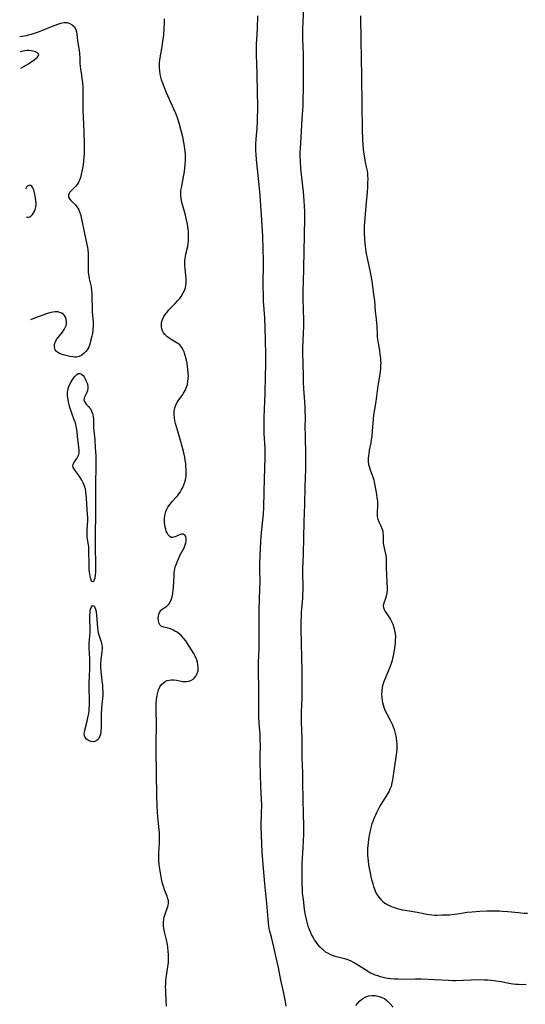
# Model space of a CAD drawing. Units: inches. Extents: x 2085284 to 2090753, y 254646 to 260075.
# Drawn here: x 2085367 to 2085485, y 257127 to 257356 of the extents above; entities that cross this region are included whole.
import ezdxf

# ---------------------------------------------------------------- set-up
doc = ezdxf.new("R2010")
doc.units = ezdxf.units.IN
doc.header["$MEASUREMENT"] = 0
doc.layers.add('c_14_T12S_R19E', color=144, linetype='Continuous')

msp = doc.modelspace()

# ---------------------------------------------------------------- linework, layer by layer
at = {"layer": 'c_14_T12S_R19E', "elevation": 828}
for points in [[(2085367.16, 257352.36), (2085368.74, 257352.61), (2085369.23, 257352.71), (2085369.92, 257352.88), (2085370.61, 257353.08), (2085371.58, 257353.42), (2085372.33, 257353.71), (2085374.78, 257354.73), (2085376.07, 257355.22), (2085376.78, 257355.44), (2085377.44, 257355.57), (2085377.84, 257355.6), (2085378.23, 257355.57), (2085378.84, 257355.4), (2085379.38, 257355.09), (2085379.85, 257354.64), (2085380.24, 257354.01), (2085380.42, 257353.44), (2085380.5, 257352.92), (2085380.63, 257351.36), (2085380.7, 257350.85), (2085381.02, 257349.09), (2085381.11, 257348.36), (2085381.17, 257347.36), (2085381.19, 257346.1), (2085381.24, 257345.38), (2085381.33, 257344.74), (2085381.56, 257343.37), (2085381.68, 257342.56), (2085381.8, 257341.5), (2085381.85, 257340.66), (2085381.88, 257339.81), (2085381.89, 257338.67), (2085381.88, 257336.18), (2085381.9, 257335.11), (2085381.95, 257333.56), (2085382.1, 257330.13), (2085382.16, 257327.11), (2085382.16, 257325.69), (2085382.15, 257325), (2085382.11, 257324.11), (2085382.04, 257323.27), (2085381.94, 257322.44), (2085381.73, 257321.2), (2085381.51, 257320.15), (2085381.32, 257319.47), (2085381.1, 257318.83), (2085380.96, 257318.5), (2085380.75, 257318.09), (2085380.5, 257317.71), (2085380.17, 257317.33), (2085379.05, 257316.29), (2085378.83, 257316.02), (2085378.66, 257315.74), (2085378.57, 257315.47), (2085378.53, 257315.19), (2085378.57, 257314.9), (2085378.66, 257314.62), (2085378.83, 257314.36), (2085379.04, 257314.11), (2085380.15, 257313.05), (2085380.49, 257312.64), (2085380.72, 257312.27), (2085380.93, 257311.87), (2085381.11, 257311.44), (2085381.32, 257310.81), (2085381.5, 257310.13), (2085381.66, 257309.42), (2085382.18, 257306.79), (2085382.84, 257303.86), (2085382.96, 257303.14), (2085383.03, 257302.66), (2085383.12, 257301.65), (2085383.14, 257301.14), (2085383.15, 257300.26), (2085383.11, 257298.62), (2085383.11, 257297.94), (2085383.15, 257297.26), (2085383.24, 257296.53), (2085383.37, 257295.81), (2085383.66, 257294.55), (2085383.79, 257293.91), (2085383.91, 257293.09), (2085383.97, 257292.26), (2085384.01, 257291.41), (2085384.05, 257288.87), (2085384.08, 257288.13), (2085384.22, 257286.47), (2085384.26, 257285.8), (2085384.27, 257285.12), (2085384.21, 257283.95), (2085384.1, 257283.1), (2085383.97, 257282.43), (2085383.69, 257281.26), (2085383.49, 257280.56), (2085383.24, 257279.91), (2085383.01, 257279.48)], [(2085367.44, 257344.99), (2085367.93, 257345.24), (2085368.63, 257345.62), (2085369.18, 257345.95), (2085369.85, 257346.4), (2085370.46, 257346.85), (2085370.99, 257347.27), (2085371.22, 257347.47), (2085371.46, 257347.76), (2085371.59, 257348.14), (2085371.37, 257348.48), (2085370.83, 257348.79), (2085370.22, 257348.95), (2085369.8, 257349.01), (2085369.35, 257349.05), (2085368.86, 257349.04), (2085368.36, 257348.99), (2085368, 257348.94), (2085367.47, 257348.83), (2085367.3, 257348.78)], [(2085368.76, 257310.16), (2085369.15, 257310.17), (2085369.49, 257310.27), (2085369.75, 257310.43), (2085370.16, 257310.83), (2085370.56, 257311.44), (2085370.8, 257312.02), (2085370.93, 257312.57), (2085370.97, 257312.97), (2085370.97, 257313.38), (2085370.93, 257314.06), (2085370.84, 257314.63), (2085370.59, 257315.89), (2085370.44, 257316.48), (2085370.31, 257316.87), (2085370.16, 257317.19), (2085369.86, 257317.55), (2085369.5, 257317.69), (2085369.04, 257317.54), (2085368.73, 257317.23), (2085368.57, 257316.92), (2085368.51, 257316.76)], [(2085383.01, 257279.48), (2085382.63, 257278.92), (2085382.18, 257278.44), (2085381.61, 257277.98), (2085380.99, 257277.67), (2085380.42, 257277.56), (2085379.97, 257277.55), (2085379.51, 257277.59), (2085378.87, 257277.7), (2085377.32, 257278.09), (2085376.82, 257278.24), (2085376.43, 257278.4), (2085376.08, 257278.6), (2085375.65, 257278.98), (2085375.46, 257279.25), (2085375.33, 257279.55), (2085375.25, 257279.97), (2085375.28, 257280.42), (2085375.36, 257280.78), (2085375.49, 257281.14), (2085375.77, 257281.66), (2085376.09, 257282.12), (2085377.1, 257283.34), (2085377.55, 257283.97), (2085377.79, 257284.44), (2085377.96, 257284.93), (2085378.05, 257285.35), (2085378.07, 257285.79), (2085378.01, 257286.34), (2085377.85, 257286.84), (2085377.59, 257287.28), (2085377.38, 257287.51), (2085376.99, 257287.78), (2085376.54, 257287.98), (2085376.04, 257288.09), (2085375.43, 257288.12), (2085374.87, 257288.07), (2085374.12, 257287.88), (2085373.62, 257287.72), (2085371.7, 257287.05), (2085370.24, 257286.5), (2085369.66, 257286.25)]]:
    msp.add_lwpolyline(points, dxfattribs=at)
at = {"layer": 'c_14_T12S_R19E'}
for points in [[(2085432.54, 257324.41, 832), (2085432.56, 257325.44, 832), (2085432.6, 257326.21, 832), (2085432.88, 257330.17, 832), (2085433.02, 257333.16, 832), (2085433.21, 257336.17, 832), (2085433.27, 257337.68, 832), (2085433.33, 257340.12, 832), (2085433.35, 257342.16, 832), (2085433.31, 257345.16, 832), (2085433.3, 257348.17, 832), (2085433.2, 257351.82, 832), (2085433.2, 257354.16, 832), (2085433.24, 257355.65, 832), (2085433.47, 257361.26, 832)], [(2085401.39, 257126.16, 828), (2085401.22, 257129.17, 828), (2085401.19, 257129.89, 828), (2085401.18, 257130.69, 828), (2085401.2, 257131.4, 828), (2085401.25, 257132.11, 828), (2085401.32, 257132.76, 828), (2085401.72, 257135.3, 828), (2085401.83, 257136.36, 828), (2085401.87, 257137.19, 828), (2085401.86, 257138.02, 828), (2085401.79, 257139.09, 828), (2085401.7, 257139.83, 828), (2085401.59, 257140.57, 828), (2085401.37, 257141.61, 828), (2085400.88, 257143.53, 828), (2085400.73, 257144.32, 828), (2085400.69, 257144.82, 828), (2085400.68, 257145.64, 828), (2085400.76, 257146.46, 828), (2085400.86, 257146.95, 828), (2085401.04, 257147.58, 828), (2085401.76, 257149.61, 828), (2085401.87, 257150.28, 828), (2085401.83, 257150.8, 828), (2085401.73, 257151.22, 828), (2085401.55, 257151.78, 828), (2085400.95, 257153.29, 828), (2085400.67, 257154.08, 828), (2085400.47, 257154.75, 828), (2085400.3, 257155.45, 828), (2085400.04, 257156.72, 828), (2085399.79, 257158.2, 828), (2085399.68, 257159.15, 828), (2085399.62, 257160.1, 828), (2085399.59, 257161.05, 828), (2085399.6, 257161.99, 828), (2085399.65, 257162.91, 828), (2085399.74, 257164.36, 828), (2085399.76, 257165.19, 828), (2085399.74, 257165.88, 828), (2085399.71, 257166.56, 828), (2085399.45, 257169.43, 828), (2085399.3, 257171.36, 828), (2085399.22, 257173.05, 828), (2085399.14, 257175.24, 828), (2085398.96, 257185.73, 828), (2085398.96, 257188.06, 828), (2085399.03, 257191.31, 828), (2085399.03, 257192.15, 828), (2085398.95, 257194.86, 828), (2085398.94, 257195.87, 828), (2085398.96, 257196.79, 828), (2085399.03, 257197.69, 828), (2085399.09, 257198.19, 828), (2085399.17, 257198.67, 828), (2085399.33, 257199.34, 828), (2085399.53, 257199.97, 828), (2085399.86, 257200.68, 828), (2085400.22, 257201.19, 828), (2085400.65, 257201.61, 828), (2085401.16, 257201.94, 828), (2085401.51, 257202.09, 828), (2085401.98, 257202.22, 828), (2085402.46, 257202.29, 828), (2085403.1, 257202.29, 828), (2085403.74, 257202.2, 828), (2085405.21, 257201.9, 828), (2085405.67, 257201.86, 828), (2085406.04, 257201.87, 828), (2085406.57, 257201.97, 828), (2085407.09, 257202.16, 828), (2085407.56, 257202.43, 828), (2085407.82, 257202.63, 828), (2085408.25, 257203.12, 828), (2085408.56, 257203.72, 828), (2085408.73, 257204.41, 828), (2085408.77, 257205.12, 828), (2085408.72, 257205.77, 828), (2085408.59, 257206.43, 828), (2085408.45, 257206.92, 828), (2085408.33, 257207.26, 828), (2085408.09, 257207.8, 828), (2085407.76, 257208.41, 828), (2085406.69, 257210.15, 828), (2085405.87, 257211.37, 828), (2085405.44, 257211.93, 828), (2085404.9, 257212.52, 828), (2085404.31, 257213.03, 828), (2085403.83, 257213.37, 828), (2085403.34, 257213.66, 828), (2085402.83, 257213.93, 828), (2085402.32, 257214.14, 828), (2085401.79, 257214.3, 828), (2085400.76, 257214.53, 828), (2085400.23, 257214.75, 828), (2085399.85, 257215.13, 828), (2085399.63, 257215.56, 828), (2085399.48, 257216.19, 828), (2085399.46, 257216.61, 828), (2085399.5, 257217.11, 828), (2085399.62, 257217.6, 828), (2085399.86, 257218.15, 828), (2085400.11, 257218.5, 828), (2085400.35, 257218.73, 828), (2085400.72, 257218.98, 828), (2085401.44, 257219.44, 828), (2085401.7, 257219.66, 828), (2085401.97, 257219.98, 828), (2085402.15, 257220.27, 828), (2085402.45, 257220.9, 828), (2085402.69, 257221.63, 828), (2085402.84, 257222.38, 828), (2085402.94, 257223.17, 828), (2085402.99, 257223.88, 828), (2085403.13, 257226.51, 828), (2085403.2, 257227.26, 828), (2085403.36, 257228.16, 828), (2085403.51, 257228.77, 828), (2085403.71, 257229.36, 828), (2085403.93, 257229.95, 828), (2085404.15, 257230.49, 828), (2085404.6, 257231.43, 828), (2085405.47, 257233.06, 828), (2085405.68, 257233.55, 828), (2085405.9, 257234.25, 828), (2085405.97, 257234.7, 828), (2085405.96, 257235.25, 828), (2085405.86, 257235.7, 828), (2085405.71, 257235.96, 828), (2085405.28, 257236.26, 828), (2085404.9, 257236.29, 828), (2085404.57, 257236.21, 828), (2085404.2, 257236.05, 828), (2085403.57, 257235.72, 828), (2085403.31, 257235.6, 828), (2085402.79, 257235.46, 828), (2085402.46, 257235.5, 828), (2085402.14, 257235.69, 828), (2085401.76, 257236.11, 828), (2085401.51, 257236.55, 828), (2085401.34, 257236.95, 828), (2085401.2, 257237.4, 828), (2085401.07, 257237.92, 828), (2085400.97, 257238.46, 828), (2085400.91, 257238.98, 828), (2085400.89, 257239.47, 828), (2085400.91, 257239.97, 828), (2085400.97, 257240.45, 828), (2085401.07, 257240.93, 828), (2085401.25, 257241.53, 828), (2085401.46, 257242.06, 828), (2085401.73, 257242.56, 828), (2085402.21, 257243.28, 828), (2085402.69, 257243.87, 828), (2085403.61, 257244.86, 828), (2085403.99, 257245.31, 828), (2085404.29, 257245.69, 828), (2085404.57, 257246.08, 828), (2085404.82, 257246.48, 828), (2085405.18, 257247.13, 828), (2085405.45, 257247.76, 828), (2085405.67, 257248.42, 828), (2085405.85, 257249.25, 828), (2085405.94, 257250.03, 828), (2085405.97, 257250.66, 828), (2085405.97, 257251.3, 828), (2085405.92, 257252.14, 828), (2085405.86, 257252.72, 828), (2085405.75, 257253.48, 828), (2085405.62, 257254.24, 828), (2085405.41, 257255.21, 828), (2085405.05, 257256.69, 828), (2085404.65, 257258.13, 828), (2085403.94, 257260.5, 828), (2085403.51, 257262.08, 828), (2085403.36, 257262.73, 828), (2085403.25, 257263.38, 828), (2085403.18, 257264.16, 828), (2085403.2, 257264.97, 828), (2085403.33, 257265.75, 828), (2085403.63, 257266.56, 828), (2085403.96, 257267.14, 828), (2085404.28, 257267.6, 828), (2085405.01, 257268.57, 828), (2085405.38, 257269.15, 828), (2085405.72, 257269.76, 828), (2085405.9, 257270.16, 828), (2085406.07, 257270.57, 828), (2085406.25, 257271.2, 828), (2085406.38, 257271.84, 828), (2085406.46, 257272.56, 828), (2085406.48, 257273.23, 828), (2085406.46, 257273.74, 828), (2085406.37, 257274.76, 828), (2085406.31, 257275.27, 828), (2085406.17, 257276.16, 828), (2085406.05, 257276.81, 828), (2085405.84, 257277.66, 828), (2085405.59, 257278.47, 828), (2085405.47, 257278.78, 828), (2085405.34, 257279.09, 828), (2085404.95, 257279.79, 828), (2085404.47, 257280.38, 828), (2085404.06, 257280.72, 828), (2085403.63, 257281, 828), (2085402.47, 257281.66, 828), (2085401.97, 257281.97, 828), (2085401.44, 257282.37, 828), (2085400.97, 257282.82, 828), (2085400.68, 257283.19, 828), (2085400.43, 257283.65, 828), (2085400.27, 257284.14, 828), (2085400.19, 257284.61, 828), (2085400.18, 257285.1, 828), (2085400.25, 257285.63, 828), (2085400.46, 257286.35, 828), (2085400.79, 257287.05, 828), (2085401.12, 257287.57, 828), (2085401.51, 257288.07, 828), (2085401.93, 257288.56, 828), (2085402.47, 257289.12, 828), (2085403.41, 257290.06, 828), (2085403.95, 257290.65, 828), (2085404.45, 257291.26, 828), (2085404.77, 257291.68, 828), (2085405.29, 257292.51, 828), (2085405.64, 257293.28, 828), (2085405.8, 257293.77, 828), (2085405.9, 257294.26, 828), (2085405.97, 257294.79, 828), (2085405.99, 257295.32, 828), (2085405.97, 257295.94, 828), (2085405.92, 257296.57, 828), (2085405.74, 257298.21, 828), (2085405.68, 257298.85, 828), (2085405.65, 257299.5, 828), (2085405.67, 257300.04, 828), (2085405.71, 257300.55, 828), (2085405.79, 257301.06, 828), (2085405.89, 257301.57, 828), (2085406.32, 257303.39, 828), (2085406.43, 257304.04, 828), (2085406.5, 257304.7, 828), (2085406.53, 257305.48, 828), (2085406.52, 257306.18, 828), (2085406.48, 257306.77, 828), (2085406.42, 257307.36, 828), (2085406.24, 257308.55, 828), (2085405.96, 257309.9, 828), (2085405.78, 257310.63, 828), (2085405.01, 257313.4, 828), (2085404.86, 257314.06, 828), (2085404.77, 257314.62, 828), (2085404.72, 257315.19, 828), (2085404.72, 257315.8, 828), (2085404.76, 257316.42, 828), (2085404.85, 257317.04, 828), (2085405.34, 257319.62, 828), (2085405.55, 257320.86, 828), (2085405.66, 257321.63, 828), (2085405.76, 257322.52, 828), (2085405.81, 257323.41, 828), (2085405.82, 257324.15, 828), (2085405.79, 257324.87, 828), (2085405.71, 257325.62, 828), (2085405.48, 257327.21, 828), (2085405.16, 257328.95, 828), (2085404.97, 257329.82, 828), (2085404.76, 257330.65, 828), (2085404.33, 257332.12, 828), (2085404, 257333.11, 828), (2085403.52, 257334.4, 828), (2085403.11, 257335.37, 828), (2085401.4, 257339.19, 828), (2085400.83, 257340.57, 828), (2085400.45, 257341.61, 828), (2085400.25, 257342.21, 828), (2085400, 257343.13, 828), (2085399.9, 257343.63, 828), (2085399.8, 257344.28, 828), (2085399.75, 257344.94, 828), (2085399.75, 257345.39, 828), (2085399.78, 257346.19, 828), (2085399.86, 257346.9, 828), (2085400.05, 257348.19, 828), (2085400.36, 257350.04, 828), (2085400.54, 257351.19, 828), (2085400.73, 257352.72, 828), (2085400.86, 257354.17, 828), (2085400.91, 257355.45, 828), (2085400.92, 257356.48, 828)], [(2085429.24, 257126.14, 830), (2085429.09, 257127.27, 830), (2085428.97, 257127.95, 830), (2085428.72, 257129.17, 830), (2085428.05, 257132.2, 830), (2085427.48, 257135.15, 830), (2085426.98, 257137.53, 830), (2085426.43, 257139.89, 830), (2085425.82, 257142.25, 830), (2085425.46, 257143.69, 830), (2085425.35, 257144.24, 830), (2085425.24, 257144.93, 830), (2085425.15, 257145.63, 830), (2085425.06, 257146.48, 830), (2085424.74, 257150.15, 830), (2085424.43, 257153.17, 830), (2085424.29, 257154.72, 830), (2085423.7, 257161.97, 830), (2085423.57, 257164.17, 830), (2085423.5, 257165.95, 830), (2085423.47, 257168.07, 830), (2085423.55, 257171.4, 830), (2085423.57, 257172.99, 830), (2085423.53, 257174.46, 830), (2085423.39, 257177.41, 830), (2085423.33, 257180.16, 830), (2085423.22, 257183.18, 830), (2085423.22, 257184.42, 830), (2085423.26, 257187.2, 830), (2085423.25, 257188.1, 830), (2085423.22, 257189, 830), (2085423.18, 257189.61, 830), (2085422.97, 257192.2, 830), (2085422.91, 257193.74, 830), (2085422.92, 257198.16, 830), (2085422.85, 257206.42, 830), (2085422.88, 257207.86, 830), (2085422.97, 257209.89, 830), (2085423.01, 257211.24, 830), (2085423.01, 257212.86, 830), (2085422.96, 257216.69, 830), (2085422.97, 257218.66, 830), (2085423.04, 257221.04, 830), (2085423.15, 257223.45, 830), (2085423.21, 257225.05, 830), (2085423.16, 257228.18, 830), (2085423.17, 257229.42, 830), (2085423.28, 257233.05, 830), (2085423.34, 257234.38, 830), (2085423.45, 257235.77, 830), (2085423.86, 257239.55, 830), (2085423.97, 257240.9, 830), (2085424.05, 257242.47, 830), (2085424.15, 257246.16, 830), (2085424.26, 257249.16, 830), (2085424.4, 257254.05, 830), (2085424.4, 257255.16, 830), (2085424.36, 257256.29, 830), (2085424.17, 257259.75, 830), (2085424.14, 257260.61, 830), (2085424.12, 257261.73, 830), (2085424.15, 257263.46, 830), (2085424.35, 257269.16, 830), (2085424.44, 257273.16, 830), (2085424.52, 257275.61, 830), (2085424.54, 257277.99, 830), (2085424.49, 257281.6, 830), (2085424.41, 257284.12, 830), (2085424.27, 257286.72, 830), (2085424.03, 257290.62, 830), (2085423.96, 257292.35, 830), (2085423.93, 257293.75, 830), (2085423.93, 257295.29, 830), (2085423.99, 257298.58, 830), (2085424, 257300.16, 830), (2085423.94, 257302.62, 830), (2085423.8, 257305.78, 830), (2085423.54, 257310.66, 830), (2085423.31, 257314.06, 830), (2085423.21, 257315.29, 830), (2085422.98, 257317.74, 830), (2085422.37, 257323.65, 830), (2085422.28, 257324.84, 830), (2085422.23, 257325.77, 830), (2085422.21, 257326.46, 830), (2085422.22, 257327.15, 830), (2085422.28, 257328.43, 830), (2085422.48, 257330.99, 830), (2085422.57, 257332.46, 830), (2085422.63, 257333.85, 830), (2085422.64, 257334.7, 830), (2085422.64, 257336.16, 830), (2085422.56, 257339.17, 830), (2085422.49, 257343.65, 830), (2085422.36, 257348.17, 830), (2085422.36, 257349.35, 830), (2085422.38, 257350.59, 830), (2085422.43, 257351.67, 830), (2085422.58, 257354.18, 830), (2085422.69, 257357.16, 830)], [(2085446.63, 257357.16, 832), (2085446.72, 257351.17, 832), (2085446.79, 257347.59, 832), (2085446.87, 257342.68, 832), (2085447.01, 257330.58, 832), (2085447.07, 257328.31, 832), (2085447.16, 257326.8, 832), (2085447.3, 257325.33, 832), (2085447.5, 257324.01, 832), (2085447.71, 257322.99, 832), (2085447.96, 257321.93, 832), (2085448.15, 257320.99, 832), (2085448.22, 257320.42, 832), (2085448.26, 257319.84, 832), (2085448.28, 257319.23, 832), (2085448.27, 257318.11, 832), (2085448.23, 257317.23, 832), (2085448.15, 257315.95, 832), (2085448.02, 257314.51, 832), (2085447.67, 257310.97, 832), (2085447.51, 257308.92, 832), (2085447.46, 257308.07, 832), (2085447.44, 257307.23, 832), (2085447.44, 257306.39, 832), (2085447.51, 257305.05, 832), (2085447.6, 257304.12, 832), (2085447.88, 257302.14, 832), (2085448.24, 257300.21, 832), (2085448.79, 257297.74, 832), (2085449.03, 257296.57, 832), (2085449.25, 257295.25, 832), (2085449.75, 257291.6, 832), (2085449.84, 257290.79, 832), (2085450.06, 257288.22, 832), (2085450.26, 257286.51, 832), (2085450.37, 257285.5, 832), (2085450.41, 257284.82, 832), (2085450.47, 257282.64, 832), (2085450.5, 257282.18, 832), (2085450.55, 257281.73, 832), (2085450.69, 257280.8, 832), (2085451, 257279.11, 832), (2085451.15, 257278.16, 832), (2085451.25, 257277.29, 832), (2085451.29, 257276.72, 832), (2085451.31, 257276.16, 832), (2085451.3, 257275.6, 832), (2085451.26, 257275.04, 832), (2085451.16, 257274.06, 832), (2085451.04, 257273.16, 832), (2085450.58, 257270.31, 832), (2085450.18, 257267.23, 832), (2085449.77, 257264.98, 832), (2085449.63, 257264.07, 832), (2085449.53, 257263.03, 832), (2085449.35, 257260.33, 832), (2085449.23, 257259.03, 832), (2085449.12, 257258.25, 832), (2085449.01, 257257.59, 832), (2085448.65, 257255.86, 832), (2085448.51, 257255.1, 832), (2085448.45, 257254.6, 832), (2085448.4, 257253.91, 832), (2085448.41, 257253.22, 832), (2085448.49, 257252.54, 832), (2085448.67, 257251.84, 832), (2085448.85, 257251.27, 832), (2085449.3, 257250.05, 832), (2085449.53, 257249.39, 832), (2085449.68, 257248.91, 832), (2085449.9, 257248, 832), (2085450.06, 257247.19, 832), (2085450.34, 257245.47, 832), (2085450.45, 257244.7, 832), (2085450.54, 257243.96, 832), (2085450.57, 257243.3, 832), (2085450.55, 257242.67, 832), (2085450.47, 257241.54, 832), (2085450.46, 257240.98, 832), (2085450.51, 257240.34, 832), (2085450.65, 257239.76, 832), (2085450.89, 257239.14, 832), (2085451.31, 257238.23, 832), (2085451.58, 257237.59, 832), (2085451.78, 257236.94, 832), (2085451.85, 257236.53, 832), (2085451.88, 257236.12, 832), (2085451.88, 257234.82, 832), (2085451.9, 257234.12, 832), (2085452.02, 257233.41, 832), (2085452.46, 257231.57, 832), (2085452.57, 257230.86, 832), (2085452.62, 257230.24, 832), (2085452.62, 257228.06, 832), (2085452.65, 257227.18, 832), (2085452.78, 257224.69, 832), (2085452.81, 257224, 832), (2085452.81, 257223.33, 832), (2085452.75, 257222.5, 832), (2085452.61, 257221.83, 832), (2085452.44, 257221.28, 832), (2085452.02, 257220.17, 832), (2085451.89, 257219.6, 832), (2085451.93, 257219.15, 832), (2085452.12, 257218.65, 832), (2085452.37, 257218.23, 832), (2085452.92, 257217.47, 832), (2085453.4, 257216.73, 832), (2085453.63, 257216.32, 832), (2085453.86, 257215.87, 832), (2085454.13, 257215.24, 832), (2085454.39, 257214.49, 832), (2085454.57, 257213.8, 832), (2085454.68, 257213.09, 832), (2085454.73, 257212.42, 832), (2085454.72, 257211.59, 832), (2085454.67, 257210.88, 832), (2085454.59, 257210.17, 832), (2085454.45, 257209.09, 832), (2085454.3, 257208.28, 832), (2085454.09, 257207.28, 832), (2085453.88, 257206.53, 832), (2085453.67, 257205.86, 832), (2085453.44, 257205.2, 832), (2085453.08, 257204.27, 832), (2085452, 257201.65, 832), (2085451.75, 257200.89, 832), (2085451.66, 257200.53, 832), (2085451.55, 257199.73, 832), (2085451.53, 257198.92, 832), (2085451.56, 257198.17, 832), (2085451.65, 257197.48, 832), (2085451.75, 257196.97, 832), (2085451.87, 257196.45, 832), (2085452.03, 257195.94, 832), (2085452.21, 257195.44, 832), (2085452.44, 257194.88, 832), (2085452.71, 257194.34, 832), (2085453.67, 257192.57, 832), (2085453.98, 257191.9, 832), (2085454.21, 257191.31, 832), (2085454.42, 257190.7, 832), (2085454.67, 257189.77, 832), (2085454.82, 257189.11, 832), (2085454.92, 257188.56, 832), (2085454.99, 257188, 832), (2085455.07, 257187.16, 832), (2085455.08, 257186.21, 832), (2085455.03, 257185.49, 832), (2085454.94, 257184.77, 832), (2085454.45, 257181.58, 832), (2085454.07, 257178.92, 832), (2085453.94, 257178.25, 832), (2085453.72, 257177.41, 832), (2085453.48, 257176.74, 832), (2085453.22, 257176.19, 832), (2085452.93, 257175.65, 832), (2085451.38, 257173.2, 832), (2085450.97, 257172.5, 832), (2085450.33, 257171.27, 832), (2085449.99, 257170.54, 832), (2085449.72, 257169.9, 832), (2085449.47, 257169.26, 832), (2085449.28, 257168.67, 832), (2085449.1, 257168.08, 832), (2085448.93, 257167.43, 832), (2085448.7, 257166.39, 832), (2085448.48, 257165.12, 832), (2085448.37, 257164.22, 832), (2085448.27, 257162.92, 832), (2085448.25, 257162.12, 832), (2085448.26, 257161.36, 832), (2085448.3, 257160.69, 832), (2085448.36, 257160.02, 832), (2085448.47, 257159.13, 832), (2085448.6, 257158.38, 832), (2085448.75, 257157.64, 832), (2085449.12, 257156.04, 832), (2085449.45, 257154.69, 832), (2085449.62, 257154.1, 832), (2085449.92, 257153.27, 832), (2085450.14, 257152.77, 832), (2085450.48, 257152.14, 832), (2085450.88, 257151.56, 832), (2085451.31, 257151.05, 832), (2085451.71, 257150.67, 832), (2085452.31, 257150.22, 832), (2085452.97, 257149.82, 832), (2085453.5, 257149.57, 832), (2085454, 257149.36, 832), (2085454.51, 257149.17, 832), (2085455.15, 257148.97, 832), (2085455.74, 257148.81, 832), (2085456.33, 257148.66, 832), (2085456.99, 257148.53, 832), (2085459.79, 257148.05, 832), (2085462.05, 257147.59, 832), (2085462.55, 257147.52, 832), (2085463.2, 257147.46, 832), (2085463.86, 257147.42, 832), (2085464.42, 257147.42, 832), (2085465.7, 257147.43, 832), (2085466.54, 257147.46, 832), (2085467.37, 257147.5, 832), (2085468.53, 257147.61, 832), (2085469.2, 257147.7, 832), (2085471.45, 257148.05, 832), (2085472.67, 257148.19, 832), (2085474.42, 257148.33, 832), (2085476.06, 257148.39, 832), (2085477.4, 257148.4, 832), (2085479.04, 257148.37, 832), (2085479.71, 257148.33, 832), (2085480.96, 257148.23, 832), (2085483.4, 257147.97, 832), (2085484, 257147.92, 832), (2085484.78, 257147.87, 832), (2085485.55, 257147.86, 832)], [(2085485.21, 257131.22, 832), (2085484.11, 257131.17, 832), (2085483.47, 257131.18, 832), (2085482.84, 257131.22, 832), (2085482.22, 257131.3, 832), (2085481.21, 257131.46, 832), (2085479.46, 257131.81, 832), (2085478.19, 257132.01, 832), (2085477.15, 257132.13, 832), (2085476.32, 257132.19, 832), (2085475.48, 257132.24, 832), (2085474.17, 257132.27, 832), (2085472.44, 257132.25, 832), (2085468.85, 257132.1, 832), (2085468.03, 257132.1, 832), (2085467.14, 257132.12, 832), (2085460.76, 257132.47, 832), (2085459.4, 257132.48, 832), (2085456.32, 257132.4, 832), (2085455.41, 257132.42, 832), (2085454.52, 257132.47, 832), (2085453.63, 257132.55, 832), (2085452.53, 257132.72, 832), (2085451.88, 257132.86, 832), (2085451.24, 257133.02, 832), (2085450.61, 257133.2, 832), (2085450.06, 257133.4, 832), (2085449.52, 257133.61, 832), (2085448.92, 257133.89, 832), (2085448.46, 257134.16, 832), (2085446.79, 257135.27, 832), (2085444.97, 257136.37, 832), (2085444.44, 257136.66, 832), (2085443.89, 257136.91, 832), (2085443.19, 257137.14, 832), (2085441.3, 257137.59, 832), (2085440.7, 257137.77, 832), (2085440.1, 257137.97, 832), (2085439.52, 257138.21, 832), (2085438.96, 257138.5, 832), (2085438.63, 257138.7, 832), (2085437.88, 257139.28, 832), (2085437.51, 257139.62, 832), (2085437.16, 257139.99, 832), (2085436.66, 257140.58, 832), (2085436.19, 257141.21, 832), (2085435.92, 257141.63, 832), (2085435.55, 257142.23, 832), (2085435.22, 257142.85, 832), (2085434.92, 257143.5, 832), (2085434.63, 257144.2, 832), (2085434.42, 257144.8, 832), (2085434.15, 257145.75, 832), (2085433.99, 257146.42, 832), (2085433.74, 257147.75, 832), (2085433.57, 257148.81, 832), (2085433.28, 257151.01, 832), (2085433.12, 257152.52, 832), (2085433.05, 257153.6, 832), (2085433.03, 257154.48, 832), (2085433.01, 257157.86, 832), (2085433.01, 257158.81, 832), (2085433.03, 257159.54, 832), (2085433.27, 257163.12, 832), (2085433.34, 257164.64, 832), (2085433.37, 257166.2, 832), (2085433.37, 257168.16, 832), (2085433.34, 257171.16, 832), (2085433.27, 257174.17, 832), (2085433.2, 257178.67, 832), (2085433.16, 257180.16, 832), (2085433.06, 257182.67, 832), (2085433.04, 257183.65, 832), (2085433.01, 257188.45, 832), (2085432.89, 257192.54, 832), (2085432.89, 257194.8, 832), (2085432.99, 257198.17, 832), (2085433.02, 257199.68, 832), (2085433.03, 257202.63, 832), (2085433.01, 257204.16, 832), (2085432.9, 257207.53, 832), (2085432.87, 257210.7, 832), (2085432.8, 257214.38, 832), (2085432.79, 257215.99, 832), (2085432.82, 257217.14, 832), (2085432.86, 257217.95, 832), (2085433.13, 257221.33, 832), (2085433.19, 257222.18, 832), (2085433.23, 257223.2, 832), (2085433.24, 257224.21, 832), (2085433.2, 257226.75, 832), (2085433.2, 257228.16, 832), (2085433.34, 257231.69, 832), (2085433.49, 257239.17, 832), (2085433.63, 257243.16, 832), (2085433.69, 257247.39, 832), (2085433.86, 257251.42, 832), (2085433.88, 257252.9, 832), (2085433.86, 257254.44, 832), (2085433.75, 257259.41, 832), (2085433.74, 257261.16, 832), (2085433.75, 257263.49, 832), (2085433.74, 257264.87, 832), (2085433.71, 257265.76, 832), (2085433.63, 257267.16, 832), (2085433.42, 257270.17, 832), (2085433.34, 257271.71, 832), (2085433.29, 257273.16, 832), (2085433.14, 257278.68, 832), (2085433.15, 257279.64, 832), (2085433.32, 257283.22, 832), (2085433.36, 257284.64, 832), (2085433.36, 257286.19, 832), (2085433.25, 257291.16, 832), (2085433.25, 257293.41, 832), (2085433.28, 257294.97, 832), (2085433.49, 257302.01, 832), (2085433.54, 257306.16, 832), (2085433.63, 257309.83, 832), (2085433.62, 257311.5, 832), (2085433.57, 257312.78, 832), (2085433.48, 257314.02, 832), (2085433.29, 257316.07, 832), (2085432.73, 257321.46, 832), (2085432.58, 257323.34, 832), (2085432.54, 257324.41, 832)], [(2085445.52, 257126.31, 832), (2085445.95, 257126.83, 832), (2085446.39, 257127.31, 832), (2085446.84, 257127.71, 832), (2085447.33, 257128.05, 832), (2085447.84, 257128.32, 832), (2085448.57, 257128.54, 832), (2085449.31, 257128.63, 832), (2085450.05, 257128.61, 832), (2085450.68, 257128.51, 832), (2085451.46, 257128.27, 832), (2085452.18, 257127.91, 832), (2085452.83, 257127.41, 832), (2085453.44, 257126.82, 832), (2085454.23, 257125.95, 832)]]:
    msp.add_polyline3d(points, dxfattribs=at)
for points in [[(2085384.21, 257225.14, 828), (2085383.93, 257225.32, 828), (2085383.73, 257225.78, 828), (2085383.64, 257226.11, 828), (2085383.56, 257226.49, 828), (2085383.49, 257226.96, 828), (2085383.43, 257227.46, 828), (2085383.39, 257227.99, 828), (2085383.35, 257229.03, 828), (2085383.29, 257232.57, 828), (2085383.24, 257233.3, 828), (2085382.96, 257235.09, 828), (2085382.92, 257235.57, 828), (2085382.9, 257236.65, 828), (2085382.91, 257237.25, 828), (2085383.01, 257239.53, 828), (2085383.01, 257240.16, 828), (2085382.99, 257240.91, 828), (2085382.82, 257243.19, 828), (2085382.74, 257244.76, 828), (2085382.69, 257245.45, 828), (2085382.61, 257246.12, 828), (2085382.47, 257246.8, 828), (2085382.27, 257247.47, 828), (2085381.96, 257248.26, 828), (2085381.67, 257248.84, 828), (2085381.43, 257249.26, 828), (2085381.12, 257249.73, 828), (2085380.77, 257250.2, 828), (2085380.06, 257251.11, 828), (2085379.76, 257251.54, 828), (2085379.62, 257251.8, 828), (2085379.53, 257252.15, 828), (2085379.64, 257252.61, 828), (2085379.94, 257253.14, 828), (2085380.46, 257253.89, 828), (2085380.66, 257254.24, 828), (2085380.8, 257254.55, 828), (2085380.92, 257254.87, 828), (2085381.02, 257255.34, 828), (2085381.05, 257255.86, 828), (2085380.98, 257256.54, 828), (2085380.75, 257257.87, 828), (2085380.69, 257258.31, 828), (2085380.56, 257260.03, 828), (2085380.42, 257261.11, 828), (2085380.34, 257261.48, 828), (2085380.13, 257262.21, 828), (2085379.88, 257262.93, 828), (2085379.29, 257264.45, 828), (2085378.85, 257265.81, 828), (2085378.66, 257266.5, 828), (2085378.51, 257267.16, 828), (2085378.42, 257267.66, 828), (2085378.33, 257268.52, 828), (2085378.33, 257269.36, 828), (2085378.44, 257270.12, 828), (2085378.59, 257270.67, 828), (2085378.86, 257271.28, 828), (2085379.12, 257271.75, 828), (2085379.41, 257272.19, 828), (2085379.72, 257272.62, 828), (2085380.02, 257273, 828), (2085380.24, 257273.25, 828), (2085380.46, 257273.46, 828), (2085380.82, 257273.7, 828), (2085381.19, 257273.77, 828), (2085381.58, 257273.61, 828), (2085381.94, 257273.23, 828), (2085382.15, 257272.96, 828), (2085382.43, 257272.49, 828), (2085382.69, 257271.98, 828), (2085382.93, 257271.35, 828), (2085383.06, 257270.63, 828), (2085383.05, 257270.32, 828), (2085382.93, 257269.71, 828), (2085382.71, 257269.14, 828), (2085382.22, 257268.06, 828), (2085382.11, 257267.6, 828), (2085382.31, 257267.01, 828), (2085382.67, 257266.58, 828), (2085383.24, 257265.98, 828), (2085383.45, 257265.73, 828), (2085383.65, 257265.46, 828), (2085383.92, 257264.96, 828), (2085384.13, 257264.41, 828), (2085384.23, 257264.06, 828), (2085384.31, 257263.65, 828), (2085384.37, 257263.05, 828), (2085384.39, 257262.44, 828), (2085384.38, 257261.16, 828), (2085384.65, 257258.25, 828), (2085384.79, 257256.43, 828), (2085384.87, 257254.61, 828), (2085384.88, 257252.71, 828), (2085384.81, 257247.23, 828), (2085384.85, 257243.13, 828), (2085384.8, 257240.09, 828), (2085384.79, 257237.04, 828), (2085384.72, 257233.92, 828), (2085384.74, 257233.02, 828), (2085384.85, 257229.46, 828), (2085384.85, 257228.55, 828), (2085384.81, 257227.46, 828), (2085384.74, 257226.69, 828), (2085384.64, 257226.03, 828), (2085384.52, 257225.59, 828), (2085384.43, 257225.32, 828)], [(2085385.28, 257188.25, 828), (2085385.02, 257188.07, 828), (2085384.65, 257187.91, 828), (2085384.27, 257187.84, 828), (2085383.79, 257187.89, 828), (2085383.2, 257188.13, 828), (2085382.75, 257188.45, 828), (2085382.43, 257188.85, 828), (2085382.27, 257189.22, 828), (2085382.21, 257189.57, 828), (2085382.23, 257189.94, 828), (2085382.33, 257190.53, 828), (2085382.88, 257192.66, 828), (2085383.14, 257193.82, 828), (2085383.26, 257194.45, 828), (2085383.34, 257195.06, 828), (2085383.39, 257195.54, 828), (2085383.43, 257196.4, 828), (2085383.44, 257197.28, 828), (2085383.36, 257200.51, 828), (2085383.36, 257201.71, 828), (2085383.4, 257203.04, 828), (2085383.48, 257204.9, 828), (2085383.5, 257206.48, 828), (2085383.49, 257207.17, 828), (2085383.37, 257209.67, 828), (2085383.36, 257210.28, 828), (2085383.39, 257210.89, 828), (2085383.58, 257213.21, 828), (2085383.6, 257213.65, 828), (2085383.6, 257214.3, 828), (2085383.53, 257216.41, 828), (2085383.53, 257217.43, 828), (2085383.56, 257217.93, 828), (2085383.61, 257218.37, 828), (2085383.68, 257218.76, 828), (2085383.81, 257219.18, 828), (2085384.16, 257219.64, 828), (2085384.5, 257219.52, 828), (2085384.7, 257219.12, 828), (2085384.81, 257218.78, 828), (2085384.96, 257218.18, 828), (2085385.1, 257217.21, 828), (2085385.17, 257216.44, 828), (2085385.3, 257214.41, 828), (2085385.38, 257213.79, 828), (2085385.48, 257213.26, 828), (2085385.66, 257212.58, 828), (2085386.12, 257211.15, 828), (2085386.31, 257210.38, 828), (2085386.36, 257210.06, 828), (2085386.38, 257209.5, 828), (2085386.33, 257208.85, 828), (2085386.06, 257206.97, 828), (2085386, 257206, 828), (2085386, 257205.24, 828), (2085386.05, 257204.2, 828), (2085386.13, 257203.51, 828), (2085386.34, 257202.03, 828), (2085386.46, 257201.03, 828), (2085386.49, 257200.49, 828), (2085386.52, 257199.59, 828), (2085386.5, 257198.68, 828), (2085386.46, 257198.04, 828), (2085386.26, 257195.57, 828), (2085386.17, 257194.27, 828), (2085386.14, 257192.72, 828), (2085386.13, 257190.97, 828), (2085386.11, 257190.42, 828), (2085386.05, 257189.91, 828), (2085385.94, 257189.38, 828), (2085385.78, 257188.95, 828), (2085385.57, 257188.59, 828)]]:
    msp.add_polyline3d(points, close=True, dxfattribs=at)

doc.saveas('drawing.dxf')
